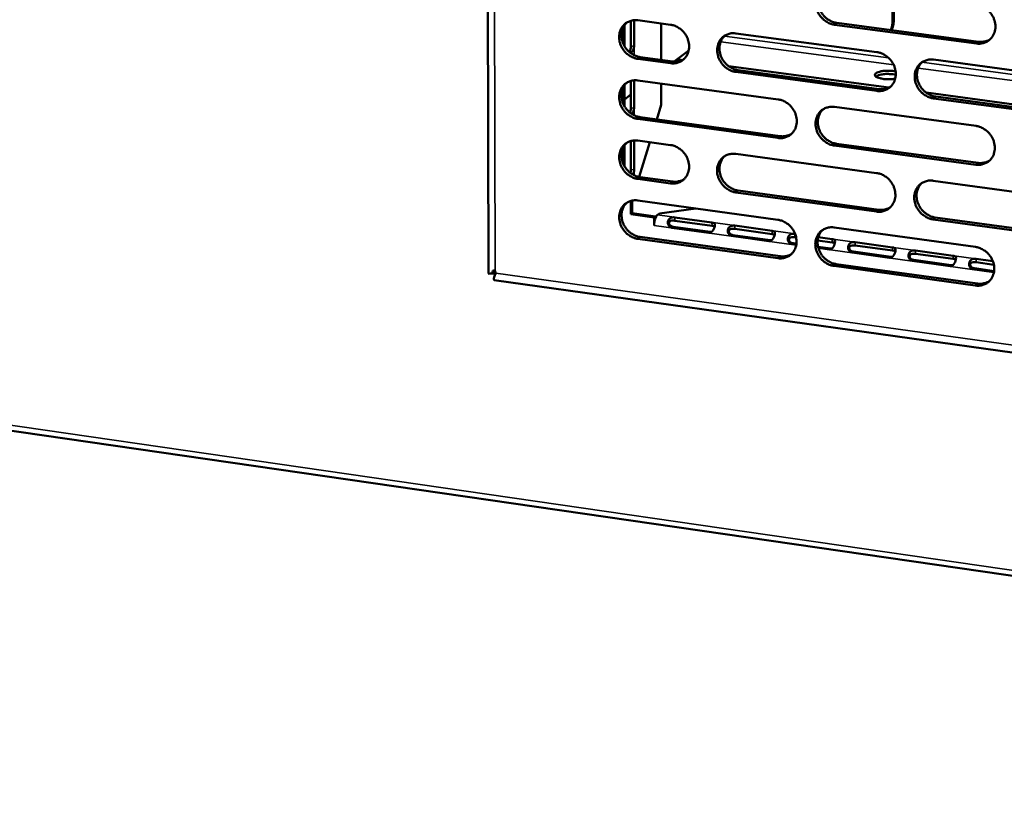
# Model space of a CAD drawing. Units: millimetres. Extents: x 65 to 5884, y 100 to 4100.
# Drawn here: x 5070 to 5214, y 2507 to 2621 of the extents above; entities that cross this region are included whole.
import ezdxf

# ---------------------------------------------------------------- set-up
doc = ezdxf.new("R2010")
doc.units = ezdxf.units.MM
doc.header["$LTSCALE"] = 20
doc.layers.add('Visible (ISO)', color=7, linetype='Continuous', lineweight=50)
doc.layers.add('Visible Narrow (ISO)', color=7, linetype='Continuous', lineweight=35)

msp = doc.modelspace()

# ---------------------------------------------------------------- linework, layer by layer
at = {"layer": 'Visible (ISO)'}
for p, q in [((5137.59, 2838.62), (5138.15, 2583.82)), ((5197.25, 2620.72), (5197.26, 2624.77)), ((5197.43, 2620.86), (5197.45, 2624.74)), ((5158.05, 2620.16), (5158.05, 2617.05)), ((5158.97, 2617.1), (5158.97, 2620.79)), ((5159.44, 2620.87), (5159.44, 2617.04)), ((5159.98, 2620.86), (5164.76, 2620.22)), ((5163.42, 2620.4), (5163.42, 2615.07)), ((5209.51, 2617.46), (5188.78, 2620.21)), ((5189.11, 2620.47), (5209.84, 2617.72)), ((5157.87, 2617.4), (5157.87, 2619.85)), ((5174.34, 2618.95), (5194.97, 2616.2)), ((4672.42, 2618.23), (5441.33, 2506.71)), ((5167.44, 2616.46), (5165.3, 2614.82)), ((5164.76, 2614.58), (5159.98, 2615.22)), ((5160.33, 2615.48), (5165.1, 2614.84)), ((5165.74, 2615.16), (5166.51, 2615.05)), ((5173.27, 2614.15), (5196.71, 2611.01)), ((5203.26, 2615.1), (5224.09, 2612.32)), ((5194.95, 2610.53), (5174.34, 2613.3)), ((5174.67, 2613.56), (5195.29, 2610.8)), ((5158.05, 2611.36), (5158.06, 2608.26)), ((5158.98, 2608.07), (5158.98, 2611.99)), ((5159.44, 2612.07), (5159.44, 2608)), ((5159.98, 2612.05), (5180.5, 2609.29)), ((5163.42, 2611.59), (5163.42, 2608.48)), ((5157.88, 2608.61), (5157.88, 2611.06)), ((5158.98, 2609.98), (5158.06, 2609.27)), ((5202.15, 2610.28), (5225.81, 2607.11)), ((5163.42, 2608.48), (5162.77, 2606.36)), ((5224.05, 2606.63), (5203.24, 2609.42)), ((5203.57, 2609.69), (5224.38, 2606.9)), ((5188.75, 2608.18), (5209.46, 2605.4)), ((5180.49, 2603.65), (5159.99, 2606.43)), ((5160.33, 2606.69), (5180.83, 2603.91)), ((5158.98, 2599.05), (5158.98, 2603.2)), ((5159.44, 2603.28), (5159.45, 2598.98)), ((5159.99, 2603.26), (5164.76, 2602.61)), ((5161.74, 2603.02), (5160.17, 2597.94)), ((5189.07, 2602.8), (5209.76, 2599.99)), ((5157.88, 2599.83), (5157.88, 2602.28)), ((5158.06, 2602.58), (5158.06, 2599.48)), ((5174.32, 2601.31), (5194.92, 2598.51)), ((5209.43, 2599.73), (5188.73, 2602.53)), ((5164.76, 2596.99), (5159.99, 2597.64)), ((5160.33, 2597.91), (5165.1, 2597.26)), ((5203.2, 2597.39), (5223.99, 2594.56)), ((5194.9, 2592.87), (5174.32, 2595.68)), ((5174.65, 2595.95), (5195.23, 2593.13)), ((5158.99, 2592.47), (5158.99, 2594.43)), ((5159.18, 2594.47), (5159.18, 2592.63)), ((5159.99, 2594.49), (5180.47, 2591.67)), ((5158.99, 2592.47), (5159.18, 2592.63)), ((5159.18, 2592.63), (5162.57, 2592.16)), ((5162.85, 2592.39), (5163.14, 2592.61)), ((5163.14, 2592.61), (5168.47, 2593.32)), ((5162.37, 2592.01), (5158.99, 2592.47)), ((5162.37, 2592.01), (5162.57, 2592.16)), ((5162.37, 2590.81), (5162.37, 2592.01)), ((5162.57, 2592.16), (5162.57, 2591.92)), ((5165.41, 2592.01), (5170.84, 2591.27)), ((5170.85, 2590.78), (5165.42, 2591.53)), ((5223.95, 2588.89), (5203.17, 2591.73)), ((5203.5, 2592), (5224.28, 2589.16)), ((5162.37, 2590.82), (5162.37, 2590.81)), ((5162.37, 2590.82), (5162.37, 2590.81)), ((5162.37, 2590.81), (5162.37, 2590.81)), ((5170.38, 2589.76), (5164.95, 2590.51)), ((5165.15, 2590.65), (5170.58, 2589.9)), ((5174.17, 2590.81), (5179.62, 2590.06)), ((5179.63, 2589.57), (5174.18, 2590.32)), ((5188.7, 2590.54), (5209.38, 2587.7)), ((5180.46, 2586.05), (5159.99, 2588.88)), ((5160.33, 2589.15), (5180.8, 2586.32)), ((5179.17, 2588.55), (5173.72, 2589.3)), ((5173.91, 2589.44), (5179.36, 2588.69)), ((5182.7, 2588.23), (5183.19, 2588.16)), ((5182.96, 2589.6), (5183, 2589.59)), ((5183.15, 2589.09), (5182.97, 2589.11)), ((5188.43, 2588.36), (5186.3, 2588.66)), ((5186.39, 2589.13), (5188.43, 2588.85)), ((5191.78, 2588.38), (5197.25, 2587.63)), ((5183.17, 2588), (5182.51, 2588.09)), ((5186.36, 2587.72), (5188.16, 2587.48)), ((5187.97, 2587.34), (5186.4, 2587.56)), ((5196.8, 2586.12), (5191.32, 2586.88)), ((5191.52, 2587.01), (5196.99, 2586.26)), ((5197.26, 2587.15), (5191.78, 2587.9)), ((5200.61, 2587.17), (5206.11, 2586.41)), ((5205.66, 2584.9), (5200.16, 2585.66)), ((5200.35, 2585.79), (5205.85, 2585.04)), ((5206.11, 2585.93), (5200.62, 2586.68)), ((5209.48, 2585.95), (5211.93, 2585.61)), ((5212.07, 2585.1), (5209.48, 2585.46)), ((5139.09, 2583.87), (5139.17, 2583.93)), ((5139.13, 2583.98), (5139.22, 2583.86)), ((5209.36, 2582.05), (5188.69, 2584.91)), ((5189.02, 2585.18), (5209.68, 2582.32)), ((5212.09, 2584.01), (5209.03, 2584.43)), ((5209.22, 2584.57), (5212.11, 2584.17)), ((5139, 2582.84), (5411.84, 2544.7)), ((5139.12, 2583.71), (5139.18, 2583.78))]:
    msp.add_line(p, q, dxfattribs=at)
at = {"layer": 'Visible (ISO)', "flags": 128}
for points in [[(5188.78, 2620.21, -0.036167), (5188.24, 2620.33, -0.057391), (5187.93, 2620.46, -0.016222), (5187.39, 2620.79, -0.035723), (5187.16, 2620.97, -0.03416), (5186.83, 2621.3, -0.034293), (5186.55, 2621.68, -0.034842), (5186.33, 2622.08, -0.034446), (5186.16, 2622.52, -0.037008), (5186.06, 2622.95, -0.036225), (5186.03, 2623.41, -0.040209), (5186.06, 2623.84, -0.039352), (5186.16, 2624.27, -0.04343), (5186.33, 2624.65, -0.042845), (5186.56, 2625.01, -0.045126), (5186.84, 2625.31, -0.044996), (5187.17, 2625.55, -0.04419), (5187.41, 2625.67, -0.021484), (5187.94, 2625.86, -0.064227), (5188.28, 2625.91, -0.043517), (5188.79, 2625.88)], [(5187.14, 2625.54, 0.039344), (5186.83, 2625.19, 0.061489), (5186.67, 2624.93, 0.018388), (5186.48, 2624.43, 0.039148), (5186.41, 2624.18, 0.035392), (5186.37, 2623.77, 0.036224), (5186.38, 2623.36, 0.033055), (5186.45, 2622.94, 0.033697), (5186.58, 2622.53, 0.031908), (5186.76, 2622.14, 0.032161), (5187, 2621.77, 0.032068), (5187.27, 2621.44, 0.031861), (5187.59, 2621.14, 0.033479), (5187.8, 2621, 0.014397), (5188.32, 2620.7, 0.054419), (5188.61, 2620.58, 0.033837), (5189.11, 2620.47)], [(5209.53, 2623.15, -0.036164), (5210.07, 2623.03, -0.05735), (5210.39, 2622.9, -0.016227), (5210.93, 2622.57, -0.035732), (5211.16, 2622.39, -0.034282), (5211.49, 2622.06, -0.034385), (5211.77, 2621.68, -0.035016), (5212, 2621.27, -0.034608), (5212.16, 2620.84, -0.037201), (5212.26, 2620.4, -0.036431), (5212.3, 2619.94, -0.040369), (5212.26, 2619.51, -0.039548), (5212.16, 2619.08, -0.043485), (5211.99, 2618.69, -0.042948), (5211.76, 2618.34, -0.04503), (5211.47, 2618.04, -0.044947), (5211.14, 2617.79, -0.043983), (5210.9, 2617.67, -0.02135), (5210.37, 2617.49, -0.063983), (5210.02, 2617.43, -0.043321), (5209.51, 2617.46)], [(5159.98, 2615.22, -0.036145), (5159.46, 2615.34, -0.05742), (5159.14, 2615.47, -0.016213), (5158.61, 2615.8, -0.035688), (5158.38, 2615.97, -0.033997), (5158.06, 2616.31, -0.034156), (5157.78, 2616.68, -0.034634), (5157.56, 2617.08, -0.034244), (5157.39, 2617.51, -0.036807), (5157.29, 2617.95, -0.036008), (5157.26, 2618.4, -0.040086), (5157.29, 2618.83, -0.039196), (5157.39, 2619.26, -0.043461), (5157.55, 2619.64, -0.042841), (5157.78, 2619.99, -0.045327), (5158.05, 2620.29, -0.045174), (5158.38, 2620.53, -0.044464), (5158.62, 2620.65, -0.021671), (5159.14, 2620.83, -0.064509), (5159.48, 2620.89, -0.043765), (5159.98, 2620.86)], [(5158.38, 2620.53, 0.039544), (5158.07, 2620.19, 0.061792), (5157.91, 2619.93, 0.018552), (5157.71, 2619.43, 0.039329), (5157.65, 2619.19, 0.035411), (5157.6, 2618.78, 0.036273), (5157.61, 2618.37, 0.033008), (5157.69, 2617.95, 0.033666), (5157.81, 2617.55, 0.031859), (5157.99, 2617.15, 0.032107), (5158.22, 2616.79, 0.032068), (5158.5, 2616.45, 0.031838), (5158.82, 2616.16, 0.033572), (5159.02, 2616.01, 0.014486), (5159.54, 2615.71, 0.05461), (5159.83, 2615.59, 0.033946), (5160.33, 2615.48)], [(5164.76, 2620.22, -0.036166), (5165.29, 2620.1, -0.057439), (5165.61, 2619.97, -0.016237), (5166.14, 2619.64, -0.035713), (5166.37, 2619.47, -0.034054), (5166.7, 2619.14, -0.034203), (5166.97, 2618.76, -0.034702), (5167.2, 2618.36, -0.03431), (5167.36, 2617.92, -0.036879), (5167.46, 2617.49, -0.036088), (5167.49, 2617.04, -0.040149), (5167.46, 2616.61, -0.039278), (5167.36, 2616.18, -0.043492), (5167.2, 2615.8, -0.0429), (5166.97, 2615.45, -0.045307), (5166.69, 2615.15, -0.045184), (5166.37, 2614.9, -0.044398), (5166.13, 2614.78, -0.021637), (5165.6, 2614.61, -0.064428), (5165.27, 2614.55, -0.043701), (5164.76, 2614.58)], [(5197.25, 2620.72, -0.026164), (5197.23, 2620.38, -0.026164), (5197.18, 2620.05, -0.02549), (5197.1, 2619.73, -0.02549), (5196.98, 2619.43)], [(5197.09, 2619.41, 0.029148), (5197.24, 2619.75, 0.029148), (5197.35, 2620.11, 0.030018), (5197.41, 2620.48, 0.030018), (5197.43, 2620.86)], [(5174.34, 2613.3, -0.036125), (5173.8, 2613.41, -0.057367), (5173.49, 2613.55, -0.016195), (5172.95, 2613.88, -0.035673), (5172.73, 2614.05, -0.034055), (5172.4, 2614.38, -0.034197), (5172.12, 2614.76, -0.034729), (5171.9, 2615.16, -0.03433), (5171.73, 2615.6, -0.036916), (5171.63, 2616.03, -0.036119), (5171.6, 2616.49, -0.040175), (5171.63, 2616.91, -0.039298), (5171.73, 2617.34, -0.043485), (5171.9, 2617.72, -0.042883), (5172.12, 2618.08, -0.04526), (5172.4, 2618.38, -0.045121), (5172.73, 2618.62, -0.044335), (5172.97, 2618.74, -0.021579), (5173.5, 2618.92, -0.06436), (5173.84, 2618.97, -0.043644), (5174.34, 2618.95)], [(5172.71, 2618.61, 0.039404), (5172.4, 2618.26, 0.061596), (5172.25, 2618, 0.018437), (5172.05, 2617.5, 0.039198), (5171.99, 2617.26, 0.035352), (5171.94, 2616.85, 0.036201), (5171.95, 2616.44, 0.032977), (5172.03, 2616.02, 0.03363), (5172.15, 2615.62, 0.031825), (5172.34, 2615.22, 0.032077), (5172.57, 2614.86, 0.032004), (5172.84, 2614.53, 0.031787), (5173.16, 2614.23, 0.033457), (5173.37, 2614.08, 0.014391), (5173.88, 2613.79, 0.054427), (5174.18, 2613.67, 0.033823), (5174.67, 2613.56)], [(5209.84, 2617.72, 0.029586), (5210.21, 2617.7, 0.04737), (5210.44, 2617.71, 0.011085), (5210.74, 2617.77, 0.011562), (5211.02, 2617.84, 0.049453), (5211.22, 2617.92, 0.030242), (5211.54, 2618.09)], [(5194.97, 2616.2, -0.036123), (5195.51, 2616.08, -0.057327), (5195.82, 2615.95, -0.0162), (5196.36, 2615.62, -0.035682), (5196.59, 2615.44, -0.034176), (5196.92, 2615.11, -0.034289), (5197.2, 2614.73, -0.034901), (5197.42, 2614.33, -0.034491), (5197.59, 2613.89, -0.037108), (5197.69, 2613.45, -0.036324), (5197.72, 2613, -0.040335), (5197.69, 2612.57, -0.039494), (5197.59, 2612.14, -0.043541), (5197.42, 2611.76, -0.042987), (5197.19, 2611.4, -0.045164), (5196.91, 2611.1, -0.045073), (5196.58, 2610.86, -0.044128), (5196.33, 2610.74, -0.021444), (5195.81, 2610.56, -0.064117), (5195.46, 2610.5, -0.043448), (5194.95, 2610.53)], [(5165.1, 2614.84, 0.028719), (5165.46, 2614.81, 0.046231), (5165.68, 2614.83, 0.01051), (5165.96, 2614.88, 0.010961), (5166.22, 2614.94, 0.04826), (5166.42, 2615.01, 0.029354), (5166.72, 2615.18)], [(5203.24, 2609.42, -0.036084), (5202.71, 2609.54, -0.05726), (5202.39, 2609.68, -0.01616), (5201.85, 2610.01, -0.035644), (5201.62, 2610.18, -0.034171), (5201.29, 2610.52, -0.03428), (5201.01, 2610.89, -0.034919), (5200.79, 2611.3, -0.034503), (5200.62, 2611.73, -0.037135), (5200.52, 2612.17, -0.036345), (5200.49, 2612.63, -0.040353), (5200.52, 2613.06, -0.039504), (5200.62, 2613.49, -0.043531), (5200.79, 2613.87, -0.042965), (5201.02, 2614.22, -0.045124), (5201.3, 2614.52, -0.045014), (5201.63, 2614.77, -0.044077), (5201.88, 2614.89, -0.021396), (5202.41, 2615.07, -0.064064), (5202.75, 2615.13, -0.043403), (5203.26, 2615.1)], [(5201.57, 2614.73, 0.039118), (5201.26, 2614.38, 0.061199), (5201.11, 2614.12, 0.018204), (5200.92, 2613.62, 0.038929), (5200.86, 2613.37, 0.035224), (5200.82, 2612.96, 0.036049), (5200.84, 2612.56, 0.032906), (5200.91, 2612.13, 0.033547), (5201.04, 2611.74, 0.031747), (5201.23, 2611.34, 0.032008), (5201.46, 2610.98, 0.031869), (5201.74, 2610.65, 0.031678), (5202.06, 2610.36, 0.033219), (5202.26, 2610.21, 0.014196), (5202.78, 2609.91, 0.05405), (5203.07, 2609.79, 0.033569), (5203.57, 2609.69)], [(5197.64, 2612.32, -0.014469), (5197.22, 2612.26, -0.026569), (5196.99, 2612.25, -0.003332), (5196.44, 2612.24, -0.013546), (5196.3, 2612.25, -0.015995), (5196, 2612.27, -0.013477), (5195.65, 2612.32, -0.023762), (5195.42, 2612.37, -0.016977), (5195.12, 2612.47, -0.045734), (5194.94, 2612.55, -0.046203), (5194.78, 2612.66, -0.101717), (5194.69, 2612.77, -0.131824), (5194.67, 2612.88, -0.125764), (5194.7, 2612.99, -0.094308), (5194.8, 2613.1, -0.040129), (5194.98, 2613.21, -0.042357), (5195.17, 2613.29, -0.016239), (5195.48, 2613.37, -0.022577), (5195.71, 2613.42, -0.013357), (5196.07, 2613.46, -0.015564), (5196.37, 2613.48, -0.013665), (5196.51, 2613.48, -0.003374), (5197.07, 2613.47, -0.02689), (5197.29, 2613.45, -0.014561), (5197.7, 2613.37)], [(5194.81, 2612.63, -0.024184), (5195.05, 2612.77, -0.048055), (5195.18, 2612.82, -0.009236), (5195.57, 2612.92, -0.022196), (5195.74, 2612.95, -0.013338), (5196.09, 2612.99, -0.015435), (5196.4, 2613.01, -0.013741), (5196.54, 2613.01, -0.003407), (5197.09, 2612.99, -0.027077), (5197.31, 2612.97, -0.014631), (5197.72, 2612.9)], [(5197.72, 2612.9, 0.014631), (5197.31, 2612.97, 0.027077), (5197.09, 2612.99, 0.003407), (5196.54, 2613.01, 0.013741), (5196.4, 2613.01, 0.015435), (5196.09, 2612.99, 0.013338), (5195.74, 2612.95, 0.022196), (5195.57, 2612.92, 0.009236), (5195.18, 2612.82, 0.048055), (5195.05, 2612.77, 0.024184), (5194.81, 2612.63)], [(5159.99, 2606.43, -0.036083), (5159.46, 2606.54, -0.057343), (5159.14, 2606.68, -0.016168), (5158.61, 2607.01, -0.035623), (5158.38, 2607.18, -0.03395), (5158.06, 2607.51, -0.034103), (5157.78, 2607.88, -0.034616), (5157.56, 2608.29, -0.034215), (5157.39, 2608.72, -0.036824), (5157.3, 2609.15, -0.036014), (5157.26, 2609.61, -0.040141), (5157.29, 2610.03, -0.039244), (5157.39, 2610.46, -0.043539), (5157.55, 2610.84, -0.04292), (5157.78, 2611.19, -0.045394), (5158.06, 2611.49, -0.045246), (5158.38, 2611.73, -0.044481), (5158.62, 2611.85, -0.021674), (5159.14, 2612.03, -0.064494), (5159.48, 2612.08, -0.043772), (5159.98, 2612.05)], [(5158.37, 2611.72, 0.039462), (5158.06, 2611.38, 0.061702), (5157.91, 2611.12, 0.018486), (5157.71, 2610.62, 0.039246), (5157.65, 2610.38, 0.03531), (5157.61, 2609.97, 0.036178), (5157.62, 2609.57, 0.032898), (5157.69, 2609.14, 0.033561), (5157.82, 2608.75, 0.031741), (5158, 2608.35, 0.031993), (5158.23, 2607.99, 0.03194), (5158.51, 2607.66, 0.031713), (5158.82, 2607.36, 0.033435), (5159.03, 2607.21, 0.014384), (5159.54, 2606.92, 0.054433), (5159.83, 2606.8, 0.033807), (5160.33, 2606.69)], [(5195.29, 2610.8, 0.029464), (5195.66, 2610.77, 0.047201), (5195.89, 2610.78, 0.011002), (5196.18, 2610.84, 0.011482), (5196.45, 2610.91, 0.049306), (5196.66, 2610.98, 0.030126), (5196.97, 2611.16)], [(5180.5, 2609.29, -0.036082), (5181.03, 2609.18, -0.057303), (5181.35, 2609.04, -0.016172), (5181.89, 2608.71, -0.035632), (5182.11, 2608.54, -0.03407), (5182.44, 2608.2, -0.034194), (5182.72, 2607.83, -0.034787), (5182.94, 2607.43, -0.034375), (5183.11, 2606.99, -0.037016), (5183.21, 2606.55, -0.036217), (5183.24, 2606.1, -0.040301), (5183.21, 2605.67, -0.03944), (5183.11, 2605.24, -0.043596), (5182.94, 2604.86, -0.043025), (5182.71, 2604.51, -0.045299), (5182.44, 2604.21, -0.045198), (5182.11, 2603.97, -0.044273), (5181.86, 2603.85, -0.021539), (5181.34, 2603.67, -0.064251), (5181, 2603.62, -0.043576), (5180.49, 2603.65)], [(5188.73, 2602.53, -0.036042), (5188.2, 2602.65, -0.057236), (5187.88, 2602.78, -0.016132), (5187.35, 2603.12, -0.035594), (5187.12, 2603.29, -0.034066), (5186.79, 2603.62, -0.034185), (5186.51, 2604, -0.034805), (5186.29, 2604.4, -0.034387), (5186.12, 2604.84, -0.037042), (5186.02, 2605.27, -0.036238), (5185.99, 2605.73, -0.040319), (5186.02, 2606.16, -0.03945), (5186.13, 2606.58, -0.043587), (5186.29, 2606.96, -0.043004), (5186.52, 2607.32, -0.045258), (5186.8, 2607.62, -0.04514), (5187.13, 2607.86, -0.044222), (5187.37, 2607.98, -0.02149), (5187.9, 2608.16, -0.064198), (5188.24, 2608.21, -0.04353), (5188.75, 2608.18)], [(5187.08, 2607.83, 0.03918), (5186.77, 2607.48, 0.061309), (5186.62, 2607.22, 0.018256), (5186.43, 2606.72, 0.038982), (5186.37, 2606.48, 0.035187), (5186.33, 2606.07, 0.03603), (5186.34, 2605.66, 0.032832), (5186.42, 2605.24, 0.033484), (5186.55, 2604.84, 0.031668), (5186.73, 2604.45, 0.031929), (5186.96, 2604.09, 0.031809), (5187.24, 2603.76, 0.031608), (5187.56, 2603.47, 0.033202), (5187.77, 2603.32, 0.014193), (5188.28, 2603.02, 0.054063), (5188.57, 2602.9, 0.033559), (5189.07, 2602.8)], [(5180.83, 2603.91, 0.029344), (5181.19, 2603.88, 0.047035), (5181.42, 2603.9, 0.01092), (5181.71, 2603.95, 0.011404), (5181.98, 2604.02, 0.049162), (5182.18, 2604.09, 0.030013), (5182.49, 2604.26)], [(5209.46, 2605.4, -0.03604), (5209.99, 2605.28, -0.057196), (5210.31, 2605.14, -0.016137), (5210.85, 2604.81, -0.035602), (5211.08, 2604.64, -0.034186), (5211.41, 2604.3, -0.034277), (5211.69, 2603.93, -0.034977), (5211.92, 2603.52, -0.034548), (5212.08, 2603.08, -0.037236), (5212.18, 2602.64, -0.036443), (5212.21, 2602.19, -0.04048), (5212.18, 2601.76, -0.039647), (5212.08, 2601.33, -0.043642), (5211.91, 2600.95, -0.043107), (5211.68, 2600.59, -0.045161), (5211.39, 2600.29, -0.04509), (5211.06, 2600.05, -0.044015), (5210.82, 2599.93, -0.021356), (5210.29, 2599.75, -0.063954), (5209.94, 2599.7, -0.043334), (5209.43, 2599.73)], [(5159.99, 2597.64, -0.036021), (5159.46, 2597.76, -0.057265), (5159.15, 2597.9, -0.016123), (5158.61, 2598.23, -0.035559), (5158.39, 2598.4, -0.033904), (5158.06, 2598.73, -0.034049), (5157.79, 2599.1, -0.034597), (5157.56, 2599.51, -0.034186), (5157.4, 2599.94, -0.036841), (5157.3, 2600.37, -0.03602), (5157.26, 2600.82, -0.040196), (5157.3, 2601.25, -0.039292), (5157.4, 2601.67, -0.043618), (5157.56, 2602.05, -0.043), (5157.78, 2602.4, -0.04546), (5158.06, 2602.7, -0.045319), (5158.39, 2602.94, -0.044497), (5158.63, 2603.06, -0.021677), (5159.14, 2603.24, -0.064479), (5159.48, 2603.29, -0.043779), (5159.99, 2603.26)], [(5158.36, 2602.93, 0.03938), (5158.06, 2602.58, 0.061612), (5157.91, 2602.33, 0.01842), (5157.71, 2601.83, 0.039163), (5157.65, 2601.59, 0.035208), (5157.61, 2601.18, 0.036082), (5157.62, 2600.78, 0.032789), (5157.7, 2600.36, 0.033457), (5157.83, 2599.96, 0.031623), (5158.01, 2599.57, 0.03188), (5158.24, 2599.21, 0.031813), (5158.51, 2598.88, 0.031589), (5158.83, 2598.58, 0.033298), (5159.03, 2598.43, 0.014283), (5159.55, 2598.14, 0.054257), (5159.84, 2598.02, 0.03367), (5160.33, 2597.91)], [(5164.76, 2602.61, -0.036042), (5165.29, 2602.5, -0.057284), (5165.6, 2602.36, -0.016146), (5166.14, 2602.03, -0.035583), (5166.36, 2601.86, -0.03396), (5166.69, 2601.53, -0.034095), (5166.97, 2601.15, -0.034664), (5167.19, 2600.75, -0.034251), (5167.35, 2600.32, -0.036913), (5167.45, 2599.88, -0.0361), (5167.49, 2599.43, -0.040259), (5167.45, 2599, -0.039375), (5167.35, 2598.58, -0.043649), (5167.19, 2598.2, -0.043059), (5166.96, 2597.85, -0.045439), (5166.69, 2597.55, -0.045329), (5166.36, 2597.31, -0.044431), (5166.12, 2597.19, -0.021643), (5165.6, 2597.01, -0.064398), (5165.26, 2596.96, -0.043715), (5164.76, 2596.99)], [(5174.32, 2595.68, -0.036001), (5173.79, 2595.8, -0.057212), (5173.47, 2595.94, -0.016105), (5172.94, 2596.27, -0.035544), (5172.71, 2596.44, -0.033961), (5172.38, 2596.77, -0.03409), (5172.11, 2597.15, -0.034691), (5171.88, 2597.55, -0.034271), (5171.72, 2597.98, -0.03695), (5171.62, 2598.42, -0.036132), (5171.58, 2598.87, -0.040285), (5171.62, 2599.3, -0.039396), (5171.72, 2599.72, -0.043642), (5171.88, 2600.1, -0.043042), (5172.11, 2600.45, -0.045392), (5172.39, 2600.75, -0.045265), (5172.71, 2600.99, -0.044368), (5172.95, 2601.11, -0.021585), (5173.48, 2601.29, -0.064331), (5173.82, 2601.34, -0.043658), (5174.32, 2601.31)], [(5172.67, 2600.97, 0.03924), (5172.36, 2600.62, 0.061417), (5172.22, 2600.36, 0.018306), (5172.03, 2599.86, 0.039032), (5171.97, 2599.62, 0.035148), (5171.92, 2599.21, 0.036009), (5171.94, 2598.81, 0.032756), (5172.02, 2598.39, 0.033419), (5172.14, 2597.99, 0.031588), (5172.33, 2597.6, 0.031849), (5172.56, 2597.24, 0.031749), (5172.84, 2596.91, 0.031537), (5173.15, 2596.62, 0.033183), (5173.36, 2596.47, 0.014189), (5173.87, 2596.18, 0.054073), (5174.16, 2596.06, 0.033547), (5174.65, 2595.95)], [(5209.76, 2599.99, 0.030066), (5210.14, 2599.96, 0.047968), (5210.37, 2599.98, 0.011405), (5210.67, 2600.04, 0.011917), (5210.96, 2600.11, 0.050172), (5211.17, 2600.19, 0.030763), (5211.48, 2600.37)], [(5194.92, 2598.51, -0.035999), (5195.45, 2598.39, -0.057172), (5195.77, 2598.26, -0.01611), (5196.31, 2597.93, -0.035553), (5196.54, 2597.75, -0.034081), (5196.87, 2597.42, -0.034182), (5197.14, 2597.04, -0.034863), (5197.37, 2596.64, -0.034431), (5197.53, 2596.2, -0.037143), (5197.63, 2595.77, -0.036336), (5197.67, 2595.31, -0.040446), (5197.63, 2594.88, -0.039592), (5197.53, 2594.46, -0.043698), (5197.36, 2594.08, -0.043146), (5197.13, 2593.72, -0.045296), (5196.85, 2593.43, -0.045216), (5196.52, 2593.18, -0.04416), (5196.28, 2593.06, -0.02145), (5195.75, 2592.89, -0.064087), (5195.41, 2592.83, -0.043461), (5194.9, 2592.87)], [(5165.1, 2597.26, 0.029193), (5165.46, 2597.23, 0.046828), (5165.68, 2597.24, 0.010819), (5165.96, 2597.3, 0.011304), (5166.24, 2597.36, 0.048974), (5166.43, 2597.43, 0.029867), (5166.74, 2597.6)], [(5203.17, 2591.73, -0.03596), (5202.64, 2591.85, -0.057105), (5202.32, 2591.99, -0.01607), (5201.78, 2592.32, -0.035515), (5201.55, 2592.49, -0.034076), (5201.23, 2592.83, -0.034172), (5200.95, 2593.2, -0.034881), (5200.72, 2593.61, -0.034443), (5200.56, 2594.04, -0.037169), (5200.46, 2594.48, -0.036357), (5200.42, 2594.94, -0.040464), (5200.46, 2595.36, -0.039603), (5200.56, 2595.79, -0.043689), (5200.73, 2596.17, -0.043125), (5200.96, 2596.53, -0.045255), (5201.24, 2596.82, -0.045158), (5201.57, 2597.07, -0.044109), (5201.81, 2597.19, -0.021402), (5202.34, 2597.36, -0.064035), (5202.69, 2597.42, -0.043416), (5203.2, 2597.39)], [(5201.49, 2597.02, 0.038955), (5201.18, 2596.66, 0.061021), (5201.04, 2596.4, 0.018074), (5200.85, 2595.9, 0.038764), (5200.79, 2595.66, 0.035018), (5200.76, 2595.25, 0.035856), (5200.78, 2594.85, 0.032681), (5200.85, 2594.43, 0.033333), (5200.99, 2594.04, 0.031507), (5201.17, 2593.65, 0.031776), (5201.4, 2593.29, 0.031611), (5201.68, 2592.96, 0.031425), (5202, 2592.67, 0.032945), (5202.2, 2592.52, 0.013995), (5202.72, 2592.23, 0.053696), (5203.01, 2592.11, 0.033293), (5203.5, 2592)], [(5159.99, 2588.88, -0.035959), (5159.46, 2589, -0.057188), (5159.15, 2589.13, -0.016078), (5158.62, 2589.46, -0.035494), (5158.39, 2589.63, -0.033857), (5158.07, 2589.97, -0.033996), (5157.79, 2590.34, -0.034578), (5157.57, 2590.74, -0.034156), (5157.4, 2591.17, -0.036858), (5157.3, 2591.6, -0.036026), (5157.27, 2592.06, -0.040251), (5157.3, 2592.48, -0.039341), (5157.4, 2592.9, -0.043696), (5157.56, 2593.28, -0.043079), (5157.79, 2593.63, -0.045526), (5158.06, 2593.93, -0.045391), (5158.39, 2594.17, -0.044513), (5158.63, 2594.29, -0.02168), (5159.15, 2594.47, -0.064464), (5159.49, 2594.52, -0.043785), (5159.99, 2594.49)], [(5158.36, 2594.15, 0.039299), (5158.05, 2593.8, 0.061523), (5157.9, 2593.55, 0.018355), (5157.71, 2593.05, 0.039081), (5157.65, 2592.81, 0.035107), (5157.61, 2592.4, 0.035987), (5157.63, 2592, 0.03268), (5157.7, 2591.58, 0.033353), (5157.83, 2591.19, 0.031507), (5158.02, 2590.8, 0.031768), (5158.25, 2590.44, 0.031687), (5158.52, 2590.11, 0.031466), (5158.83, 2589.81, 0.033163), (5159.04, 2589.67, 0.014183), (5159.55, 2589.37, 0.054082), (5159.84, 2589.25, 0.033534), (5160.33, 2589.15)], [(5195.23, 2593.13, 0.029939), (5195.61, 2593.1, 0.047793), (5195.84, 2593.12, 0.011317), (5196.14, 2593.18, 0.011832), (5196.42, 2593.25, 0.050019), (5196.62, 2593.32, 0.030641), (5196.94, 2593.5)], [(5162.37, 2590.82, -0.018098), (5162.39, 2591.13, -0.03084), (5162.41, 2591.3, -0.005139), (5162.49, 2591.66, -0.016184), (5162.52, 2591.77, -0.026318), (5162.56, 2591.9, -0.012899), (5162.67, 2592.15, -0.05587), (5162.72, 2592.24, -0.028881), (5162.85, 2592.39)], [(5180.47, 2591.67, -0.035958), (5181, 2591.55, -0.057148), (5181.32, 2591.42, -0.016082), (5181.86, 2591.09, -0.035503), (5182.08, 2590.91, -0.033976), (5182.41, 2590.58, -0.034087), (5182.69, 2590.21, -0.034749), (5182.91, 2589.8, -0.034316), (5183.08, 2589.37, -0.03705), (5183.17, 2588.93, -0.036229), (5183.21, 2588.48, -0.040412), (5183.18, 2588.05, -0.039537), (5183.07, 2587.63, -0.043754), (5182.91, 2587.25, -0.043185), (5182.68, 2586.9, -0.04543), (5182.4, 2586.6, -0.045342), (5182.07, 2586.36, -0.044305), (5181.83, 2586.24, -0.021545), (5181.31, 2586.07, -0.06422), (5180.97, 2586.01, -0.043588), (5180.46, 2586.05)], [(5188.69, 2584.91, -0.035918), (5188.16, 2585.03, -0.057081), (5187.84, 2585.16, -0.016043), (5187.3, 2585.49, -0.035465), (5187.08, 2585.67, -0.033972), (5186.75, 2586, -0.034078), (5186.47, 2586.38, -0.034767), (5186.25, 2586.78, -0.034328), (5186.08, 2587.21, -0.037076), (5185.99, 2587.65, -0.03625), (5185.95, 2588.1, -0.040429), (5185.99, 2588.53, -0.039548), (5186.09, 2588.95, -0.043745), (5186.25, 2589.33, -0.043163), (5186.48, 2589.69, -0.04539), (5186.76, 2589.98, -0.045284), (5187.09, 2590.22, -0.044254), (5187.33, 2590.34, -0.021496), (5187.86, 2590.52, -0.064168), (5188.2, 2590.57, -0.043543), (5188.7, 2590.54)], [(5187.02, 2590.18, 0.039017), (5186.71, 2589.83, 0.061132), (5186.57, 2589.57, 0.018126), (5186.38, 2589.07, 0.038817), (5186.32, 2588.83, 0.034982), (5186.29, 2588.42, 0.035838), (5186.31, 2588.02, 0.03261), (5186.39, 2587.6, 0.033272), (5186.52, 2587.21, 0.03143), (5186.7, 2586.82, 0.0317), (5186.93, 2586.46, 0.031554), (5187.21, 2586.14, 0.031359), (5187.52, 2585.84, 0.03293), (5187.73, 2585.7, 0.013993), (5188.24, 2585.4, 0.053711), (5188.53, 2585.29, 0.033286), (5189.02, 2585.18)], [(5209.38, 2587.7, -0.035916), (5209.92, 2587.58, -0.057041), (5210.23, 2587.44, -0.016047), (5210.78, 2587.11, -0.035473), (5211, 2586.94, -0.034092), (5211.33, 2586.6, -0.034169), (5211.61, 2586.23, -0.034939), (5211.84, 2585.82, -0.034488), (5212, 2585.38, -0.03727), (5212.1, 2584.95, -0.036456), (5212.13, 2584.49, -0.040591), (5212.1, 2584.06, -0.039745), (5211.99, 2583.64, -0.0438), (5211.83, 2583.26, -0.043267), (5211.6, 2582.9, -0.045291), (5211.32, 2582.61, -0.045233), (5210.98, 2582.36, -0.044045), (5210.74, 2582.25, -0.021361), (5210.21, 2582.07, -0.063924), (5209.87, 2582.02, -0.043346), (5209.36, 2582.05)], [(5180.8, 2586.32, 0.029813), (5181.17, 2586.28, 0.047621), (5181.4, 2586.3, 0.011231), (5181.69, 2586.36, 0.01175), (5181.97, 2586.42, 0.049868), (5182.17, 2586.5, 0.030522), (5182.48, 2586.68)], [(5139.09, 2583.87, -0.037939), (5139.06, 2583.85, -0.037939), (5139.03, 2583.83, -0.820821), (5138.79, 2584.19, -0.820821), (5139.15, 2583.95)], [(5209.68, 2582.32, 0.030537), (5210.06, 2582.29, 0.048548), (5210.31, 2582.31, 0.01172), (5210.61, 2582.37, 0.01227), (5210.9, 2582.44, 0.050877), (5211.11, 2582.52, 0.031275), (5211.42, 2582.71)]]:
    msp.add_lwpolyline(points, format="xyb", dxfattribs=at)
at = {"layer": 'Visible (ISO)'}
for points, knots in [([(5158.65, 2616.3), (5158.76, 2616.35), (5158.85, 2616.45), (5158.9, 2616.59), (5158.96, 2616.74), (5158.97, 2616.93), (5158.97, 2617.1)], [1.697065, 1.697065, 1.697065, 1.697065, 2.394342, 2.394342, 2.394342, 3.141593, 3.141593, 3.141593, 3.141593]), ([(5159.44, 2617.04), (5159.44, 2616.77), (5159.36, 2616.43), (5159.11, 2616.26), (5159.03, 2616.2), (5158.93, 2616.16), (5158.83, 2616.15)], [-3.141593, -3.141593, -3.141593, -3.141593, -1.992809, -1.992809, -1.992809, -1.628503, -1.628503, -1.628503, -1.628503]), ([(5158.8, 2607.38), (5158.84, 2607.43), (5158.88, 2607.49), (5158.9, 2607.56), (5158.96, 2607.71), (5158.98, 2607.9), (5158.98, 2608.07)], [2.053732, 2.053732, 2.053732, 2.053732, 2.394342, 2.394342, 2.394342, 3.141593, 3.141593, 3.141593, 3.141593]), ([(5159.44, 2608), (5159.44, 2607.73), (5159.36, 2607.4), (5159.11, 2607.22), (5159.09, 2607.21), (5159.07, 2607.2), (5159.05, 2607.19)], [-3.141593, -3.141593, -3.141593, -3.141593, -1.992809, -1.992809, -1.992809, -1.909688, -1.909688, -1.909688, -1.909688]), ([(5158.9, 2598.52), (5158.9, 2598.53), (5158.9, 2598.53), (5158.91, 2598.54), (5158.96, 2598.69), (5158.98, 2598.88), (5158.98, 2599.05)], [2.3727068, 2.3727068, 2.3727068, 2.3727068, 2.3943416, 2.3943416, 2.3943416, 3.1415927, 3.1415927, 3.1415927, 3.1415927]), ([(5164.95, 2590.51), (5164.69, 2590.55), (5164.44, 2590.81), (5164.39, 2591.14), (5164.35, 2591.42), (5164.46, 2591.72), (5164.66, 2591.87), (5164.88, 2592.03), (5165.18, 2592.05), (5165.41, 2592.01)], [0, 0, 0, 0, 1.148783, 1.148783, 1.148783, 2.115326, 2.115326, 2.115326, 3.141593, 3.141593, 3.141593, 3.141593]), ([(5165.42, 2591.53), (5165.13, 2591.57), (5164.79, 2591.56), (5164.63, 2591.4), (5164.49, 2591.26), (5164.52, 2591.02), (5164.7, 2590.86), (5164.81, 2590.75), (5164.98, 2590.67), (5165.15, 2590.65)], [-3.141593, -3.141593, -3.141593, -3.141593, -1.867035, -1.867035, -1.867035, -0.747251, -0.747251, -0.747251, 0, 0, 0, 0]), ([(5170.84, 2591.27), (5171.1, 2591.23), (5171.27, 2591.13), (5171.26, 2590.89), (5171.26, 2590.68), (5171.16, 2590.37), (5171, 2590.13), (5170.84, 2589.87), (5170.62, 2589.73), (5170.38, 2589.76)], [0, 0, 0, 0, 1.148783, 1.148783, 1.148783, 2.115326, 2.115326, 2.115326, 3.141593, 3.141593, 3.141593, 3.141593]), ([(5173.72, 2589.3), (5173.46, 2589.34), (5173.2, 2589.6), (5173.15, 2589.93), (5173.11, 2590.22), (5173.22, 2590.51), (5173.43, 2590.66), (5173.64, 2590.82), (5173.94, 2590.84), (5174.17, 2590.81)], [0, 0, 0, 0, 1.148783, 1.148783, 1.148783, 2.115326, 2.115326, 2.115326, 3.141593, 3.141593, 3.141593, 3.141593]), ([(5174.18, 2590.32), (5173.89, 2590.36), (5173.55, 2590.35), (5173.39, 2590.19), (5173.26, 2590.05), (5173.29, 2589.81), (5173.46, 2589.65), (5173.57, 2589.54), (5173.74, 2589.46), (5173.91, 2589.44)], [-3.141593, -3.141593, -3.141593, -3.141593, -1.867035, -1.867035, -1.867035, -0.747251, -0.747251, -0.747251, 0, 0, 0, 0]), ([(5179.62, 2590.06), (5179.88, 2590.02), (5180.05, 2589.92), (5180.04, 2589.68), (5180.04, 2589.47), (5179.94, 2589.16), (5179.79, 2588.92), (5179.62, 2588.66), (5179.4, 2588.52), (5179.17, 2588.55)], [0, 0, 0, 0, 1.148783, 1.148783, 1.148783, 2.115326, 2.115326, 2.115326, 3.141593, 3.141593, 3.141593, 3.141593]), ([(5182.51, 2588.09), (5182.25, 2588.13), (5181.99, 2588.39), (5181.94, 2588.72), (5181.9, 2589), (5182.01, 2589.3), (5182.21, 2589.45), (5182.43, 2589.61), (5182.73, 2589.63), (5182.96, 2589.6)], [0, 0, 0, 0, 1.148783, 1.148783, 1.148783, 2.115326, 2.115326, 2.115326, 3.141593, 3.141593, 3.141593, 3.141593]), ([(5182.97, 2589.11), (5182.68, 2589.15), (5182.33, 2589.14), (5182.18, 2588.98), (5182.04, 2588.84), (5182.07, 2588.6), (5182.25, 2588.44), (5182.36, 2588.33), (5182.53, 2588.25), (5182.7, 2588.23)], [-3.141593, -3.141593, -3.141593, -3.141593, -1.867035, -1.867035, -1.867035, -0.747251, -0.747251, -0.747251, 0, 0, 0, 0]), ([(5188.43, 2588.85), (5188.69, 2588.81), (5188.85, 2588.71), (5188.85, 2588.47), (5188.85, 2588.26), (5188.75, 2587.94), (5188.59, 2587.7), (5188.43, 2587.45), (5188.2, 2587.31), (5187.97, 2587.34)], [0, 0, 0, 0, 1.148783, 1.148783, 1.148783, 2.115326, 2.115326, 2.115326, 3.141593, 3.141593, 3.141593, 3.141593]), ([(5191.32, 2586.88), (5191.06, 2586.91), (5190.8, 2587.17), (5190.75, 2587.51), (5190.71, 2587.79), (5190.82, 2588.09), (5191.03, 2588.24), (5191.24, 2588.4), (5191.54, 2588.42), (5191.78, 2588.38)], [0, 0, 0, 0, 1.148783, 1.148783, 1.148783, 2.115326, 2.115326, 2.115326, 3.141593, 3.141593, 3.141593, 3.141593]), ([(5191.78, 2587.9), (5191.49, 2587.94), (5191.15, 2587.93), (5190.99, 2587.77), (5190.85, 2587.63), (5190.88, 2587.39), (5191.06, 2587.22), (5191.17, 2587.11), (5191.34, 2587.04), (5191.52, 2587.01)], [-3.141593, -3.141593, -3.141593, -3.141593, -1.867035, -1.867035, -1.867035, -0.747251, -0.747251, -0.747251, 0, 0, 0, 0]), ([(5197.25, 2587.63), (5197.52, 2587.59), (5197.68, 2587.5), (5197.68, 2587.25), (5197.68, 2587.04), (5197.58, 2586.73), (5197.43, 2586.48), (5197.26, 2586.23), (5197.04, 2586.09), (5196.8, 2586.12)], [0, 0, 0, 0, 1.148783, 1.148783, 1.148783, 2.115326, 2.115326, 2.115326, 3.141593, 3.141593, 3.141593, 3.141593]), ([(5200.16, 2585.66), (5199.9, 2585.69), (5199.64, 2585.95), (5199.59, 2586.29), (5199.55, 2586.57), (5199.66, 2586.87), (5199.86, 2587.02), (5200.08, 2587.18), (5200.38, 2587.2), (5200.61, 2587.17)], [0, 0, 0, 0, 1.148783, 1.148783, 1.148783, 2.115326, 2.115326, 2.115326, 3.141593, 3.141593, 3.141593, 3.141593]), ([(5200.62, 2586.68), (5200.33, 2586.72), (5199.98, 2586.71), (5199.83, 2586.55), (5199.69, 2586.41), (5199.72, 2586.17), (5199.9, 2586), (5200.01, 2585.89), (5200.18, 2585.82), (5200.35, 2585.79)], [-3.141593, -3.141593, -3.141593, -3.141593, -1.867035, -1.867035, -1.867035, -0.747251, -0.747251, -0.747251, 0, 0, 0, 0]), ([(5206.11, 2586.41), (5206.37, 2586.37), (5206.54, 2586.28), (5206.54, 2586.03), (5206.54, 2585.82), (5206.44, 2585.5), (5206.28, 2585.26), (5206.12, 2585.01), (5205.89, 2584.87), (5205.66, 2584.9)], [0, 0, 0, 0, 1.148783, 1.148783, 1.148783, 2.115326, 2.115326, 2.115326, 3.141593, 3.141593, 3.141593, 3.141593]), ([(5209.03, 2584.43), (5208.76, 2584.47), (5208.5, 2584.73), (5208.45, 2585.07), (5208.41, 2585.35), (5208.52, 2585.65), (5208.73, 2585.8), (5208.94, 2585.96), (5209.24, 2585.98), (5209.48, 2585.95)], [0, 0, 0, 0, 1.148783, 1.148783, 1.148783, 2.115326, 2.115326, 2.115326, 3.141593, 3.141593, 3.141593, 3.141593]), ([(5209.48, 2585.46), (5209.19, 2585.5), (5208.84, 2585.49), (5208.69, 2585.33), (5208.55, 2585.19), (5208.58, 2584.95), (5208.76, 2584.78), (5208.88, 2584.67), (5209.05, 2584.6), (5209.22, 2584.57)], [-3.141593, -3.141593, -3.141593, -3.141593, -1.867035, -1.867035, -1.867035, -0.747251, -0.747251, -0.747251, 0, 0, 0, 0]), ([(5139.13, 2583.98), (5138.59, 2583.8), (5138.19, 2583.73), (5138.15, 2583.81), (5138.15, 2583.81), (5138.15, 2583.82), (5138.15, 2583.82)], [1.570796, 1.570796, 1.570796, 1.570796, 2.666319, 2.666319, 2.666319, 2.736541, 2.736541, 2.736541, 2.736541]), ([(5139.03, 2583.83), (5138.93, 2583.83), (5138.82, 2583.83), (5138.7, 2583.82), (5138.66, 2583.82), (5138.59, 2583.81), (5138.55, 2583.81), (5138.53, 2583.81)], [0, 0, 0, 0, 0.04526106, 0.04526106, 0.06551501, 0.06551501, 0.09083052, 0.09083052, 0.09083052, 0.09083052]), ([(5139.01, 2582.84), (5138.92, 2582.85), (5138.91, 2583), (5138.99, 2583.26), (5139.03, 2583.43), (5139.12, 2583.64), (5139.22, 2583.86)], [-2.778803, -2.778803, -2.778803, -2.778803, -2.04607, -2.04607, -2.04607, -1.570796, -1.570796, -1.570796, -1.570796])]:
    msp.add_open_spline(points, degree=3, knots=knots, dxfattribs=at)
for points in [[(5159.45, 2598.98), (5159.45, 2598.76), (5159.39, 2598.49), (5159.22, 2598.3)], [(5170.58, 2589.9), (5170.66, 2589.89), (5170.74, 2589.89), (5170.81, 2589.9)], [(5171.23, 2590.67), (5171.14, 2590.73), (5171, 2590.76), (5170.85, 2590.78)], [(5179.36, 2588.69), (5179.44, 2588.68), (5179.52, 2588.68), (5179.59, 2588.69)], [(5180.01, 2589.46), (5179.92, 2589.52), (5179.78, 2589.55), (5179.63, 2589.57)], [(5188.82, 2588.25), (5188.73, 2588.31), (5188.59, 2588.34), (5188.43, 2588.36)], [(5188.16, 2587.48), (5188.25, 2587.46), (5188.32, 2587.47), (5188.4, 2587.48)], [(5197.65, 2587.03), (5197.56, 2587.09), (5197.42, 2587.12), (5197.26, 2587.15)], [(5196.99, 2586.26), (5197.08, 2586.25), (5197.16, 2586.25), (5197.23, 2586.26)], [(5206.51, 2585.81), (5206.42, 2585.87), (5206.27, 2585.9), (5206.11, 2585.93)], [(5205.85, 2585.04), (5205.93, 2585.02), (5206.01, 2585.03), (5206.09, 2585.04)], [(5139.1, 2583.59), (5139.11, 2583.63), (5139.12, 2583.67), (5139.12, 2583.71)]]:
    msp.add_open_spline(points, degree=3, dxfattribs=at)
at = {"layer": 'Visible Narrow (ISO)'}
for p, q in [((5138.59, 2837.59), (5139.13, 2583.98)), ((5159.46, 2620.87), (5159.46, 2615.74)), ((5188.78, 2620.21), (5189.11, 2620.47)), ((5197.43, 2620.86), (5197.25, 2620.72)), ((4672.34, 2618.98), (5440.64, 2507.65)), ((5157.83, 2617.51), (5157.82, 2619.75)), ((5172.66, 2618.56), (5196.68, 2615.36)), ((5159.44, 2617.04), (5158.97, 2617.1)), ((5197.42, 2614.34), (5172.11, 2617.72)), ((5209.51, 2617.46), (5209.84, 2617.72)), ((5159.98, 2615.22), (5160.33, 2615.48)), ((5164.76, 2614.58), (5165.1, 2614.84)), ((5201.55, 2614.71), (5225.81, 2611.48)), ((5174.34, 2613.3), (5174.67, 2613.56)), ((5226.55, 2610.46), (5201, 2613.86)), ((5159.46, 2612.07), (5159.46, 2606.95)), ((5157.83, 2608.72), (5157.83, 2610.96)), ((5194.95, 2610.53), (5195.29, 2610.8)), ((5203.24, 2609.42), (5203.57, 2609.69)), ((5159.44, 2608), (5158.98, 2608.07)), ((5159.99, 2606.43), (5160.33, 2606.69)), ((5159.47, 2603.28), (5159.47, 2598.17)), ((5180.49, 2603.65), (5180.83, 2603.91)), ((5188.73, 2602.53), (5189.07, 2602.8)), ((5157.83, 2599.94), (5157.83, 2602.18)), ((5209.43, 2599.73), (5209.76, 2599.99)), ((5159.45, 2598.98), (5158.98, 2599.05)), ((5159.99, 2597.64), (5160.33, 2597.91)), ((5164.76, 2596.99), (5165.1, 2597.26)), ((5174.32, 2595.68), (5174.65, 2595.95)), ((5194.9, 2592.87), (5195.23, 2593.13)), ((5162.85, 2592.39), (5182.99, 2589.61)), ((5165.41, 2592.01), (5165.42, 2591.53)), ((5170.84, 2591.27), (5170.85, 2590.78)), ((5203.17, 2591.73), (5203.5, 2592)), ((5183.16, 2587.95), (5162.37, 2590.82)), ((5164.95, 2590.51), (5165.15, 2590.65)), ((5170.38, 2589.76), (5170.58, 2589.9)), ((5174.17, 2590.81), (5174.18, 2590.32)), ((5179.62, 2590.06), (5179.63, 2589.57)), ((5159.99, 2588.88), (5160.33, 2589.15)), ((5173.72, 2589.3), (5173.91, 2589.44)), ((5179.17, 2588.55), (5179.36, 2588.69)), ((5182.51, 2588.09), (5182.7, 2588.23)), ((5182.96, 2589.6), (5182.97, 2589.11)), ((5186.4, 2589.14), (5211.92, 2585.63)), ((5188.43, 2588.85), (5188.43, 2588.36)), ((5191.78, 2588.38), (5191.78, 2587.9)), ((5212.08, 2583.96), (5186.41, 2587.5)), ((5187.97, 2587.34), (5188.16, 2587.48)), ((5191.32, 2586.88), (5191.52, 2587.01)), ((5197.25, 2587.63), (5197.26, 2587.15)), ((5200.61, 2587.17), (5200.62, 2586.68)), ((5180.46, 2586.05), (5180.8, 2586.32)), ((5196.8, 2586.12), (5196.99, 2586.26)), ((5200.16, 2585.66), (5200.35, 2585.79)), ((5206.11, 2586.41), (5206.11, 2585.93)), ((5209.48, 2585.95), (5209.48, 2585.46)), ((5139.09, 2583.89), (5139.09, 2583.87)), ((5188.69, 2584.91), (5189.02, 2585.18)), ((5205.66, 2584.9), (5205.85, 2585.04)), ((5209.03, 2584.43), (5209.22, 2584.57)), ((5139.22, 2583.86), (5410.86, 2545.94)), ((5209.36, 2582.05), (5209.68, 2582.32))]:
    msp.add_line(p, q, dxfattribs=at)

doc.saveas('drawing.dxf')
